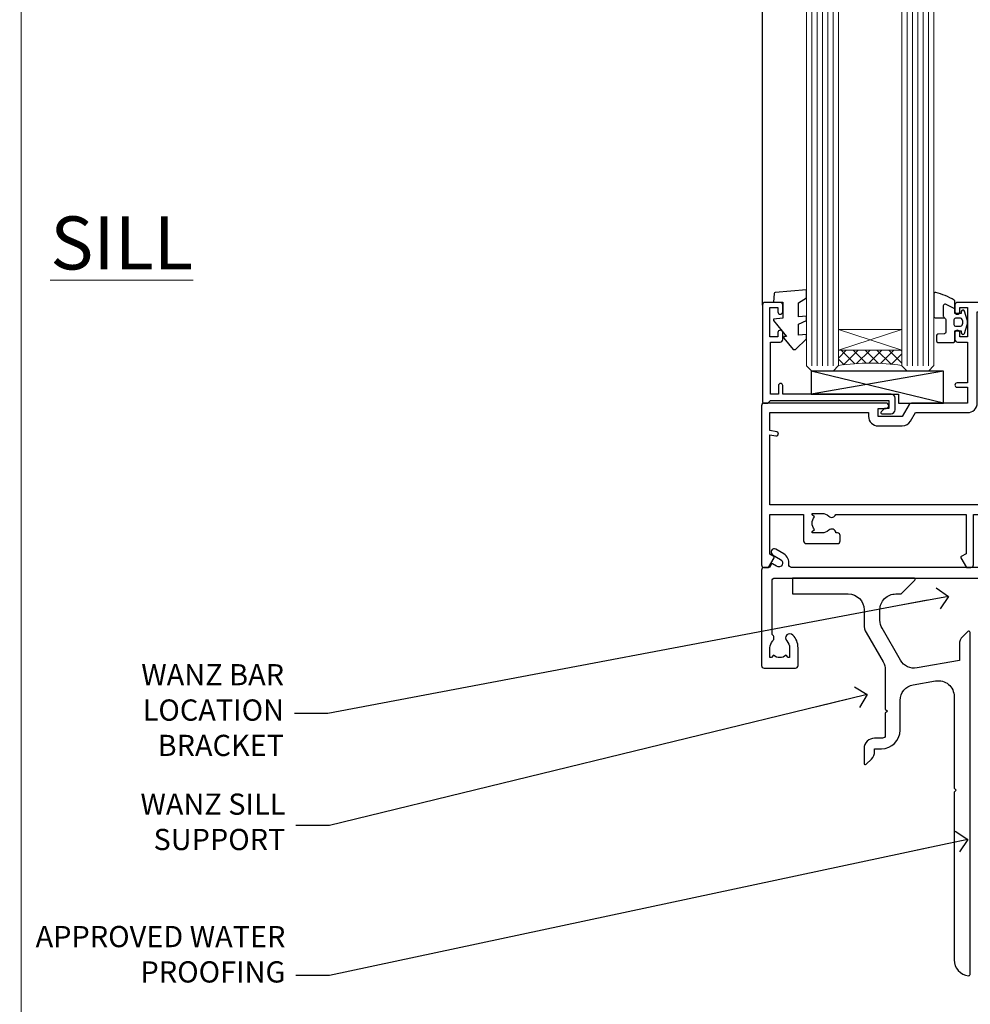
# Model space of a CAD drawing. Units: millimetres. Extents: x -33 to 416903, y -432 to 1143.
# Drawn here: x 7200 to 7379, y 99 to 285 of the extents above; entities that cross this region are included whole.
import ezdxf
from ezdxf import colors
from ezdxf.entities.mleader import LeaderData, LeaderLine
from ezdxf.math import Vec2, Vec3

# ---------------------------------------------------------------- set-up
doc = ezdxf.new("R2010")
doc.units = ezdxf.units.MM
doc.linetypes.add('Dashed', pattern=[564.4444465637206, 282.2222232818604, -282.2222232818602])
doc.layers.add('Aluminium Systems Ltd Joinery Detail', color=7, linetype='Continuous')
doc.layers.add('Aluminium Systems Ltd Notes', color=7, linetype='Continuous')
doc.layers.add('No Print', color=7, linetype='Continuous', plot=False)
doc.styles.add('ASL TXT 50', font='romans.shx', dxfattribs={"height": 100})
doc.styles.get("Standard").update_dxf_attribs({"font": 'arial.ttf'})

# ---------------------------------------------------------------- blocks, each defined once
blk = doc.blocks.new('Fibre Cement Sheet CC Concrete Floor Sill AC40')
at = {"elevation": 1.000000000000001, "flags": 128}
blk.add_lwpolyline([(8.128717592477187, 10.81389130235402), (18.61838704553884, 10.81389130235402, -0.4142135594537171), (21.61838704553884, 7.813891332256389), (21.61838707322022, 5.036647887303843, 0.1316524950523638), (22.02031086186707, 3.53664791720621), (25.21646343829889, -1.999250733913868, -0.1316524975873986), (25.61838722694483, -3.499250733913868), (25.61838722694483, -10.88610889268966), (26.01838722694538, -11.2861088926893), (25.61838722694483, -11.68610889268894), (25.61838722694483, -15.88610889268966, -0.414213562373095), (25.11838722694483, -16.38610889268966), (23.61838702617661, -16.38610889268966, 0.4142135552018988), (21.61838702617661, -18.38610884372065), (21.6183869588458, -21.13610888656876, 0.6681786467731159), (22.04516365414202, -21.31288558798587), (23.03260057569241, -20.32544866643548, 0.1989123610164761), (23.61838701331908, -18.91123515303116), (23.61838702617661, -18.38610889268966), (24.91838722694501, -18.38610889268966, 0.414213562373095), (28.41838722694501, -14.88610889268966), (28.41838722694501, -9.278102959269745, -0.3639702342662045), (30.89744269394487, -6.323679700233697), (35.09744245522597, -5.583106423349818, -0.4663076581550061), (38.61838698822612, -8.537529682387685), (38.61838698822612, -25.78610869764452), (39.01838698822667, -26.18610869764598), (38.61838698822612, -26.58610869764561), (38.61838698822612, -58.19749591011896, 0.387794582408805), (41.3456597154991, -61.1850734965119, 0.4411354715973586), (41.61838698822612, -60.93610869764598), (41.61838698822612, 3.560337911761962, 0.6681786379192989), (41.19161029292991, 3.737114607058174), (40.20417342585279, 2.749677739981053, 0.1989123673796589), (39.61838698822612, 1.335464177609538), (39.61838698822612, -1.739662088239129), (31.62386257354046, -3.149312440480571, -0.3152987888789799), (28.50484182918626, -1.694889181442704), (25.02031077687298, 4.340495641714369, -0.1316524975873984), (24.61838698822612, 5.840495641714369), (24.61838698822612, 7.813891302354023, -0.4142135623731116), (27.61838698822612, 10.81389130235402), (28.51483359763279, 10.81389130235402, 0.1989123673803447), (28.69161029292991, 10.88711460705781), (31.19161029292991, 13.38711460705781, 0.6681786379192407), (31.01483359763279, 13.81389130235402), (8.128717592477187, 13.81389130235402)], format="xyb", close=True, dxfattribs=at)
blk = doc.blocks.new('_Open90')
at = {"color": 0, "linetype": 'ByBlock', "lineweight": -2}
for p, q in [((-0.5, 0.5), (0, 0)), ((0, 0), (-2.439666651745029, 0)), ((0, 0), (-0.5, -0.5))]:
    blk.add_line(p, q, dxfattribs=at)
blk = doc.blocks.new('Page Layout')
at = {"layer": 'Aluminium Systems Ltd Joinery Detail', "color": 8, "lineweight": 5}
blk.add_lwpolyline([(0, 694.6394637946069), (0, 0), (553.0825377109722, 0), (553.0825377109722, 694.6394637946069)], close=True, dxfattribs=at)
blk = doc.blocks.new('Page Layout Group')
at = {"layer": 'No Print'}
blk.add_blockref('Page Layout', (7200, 0), dxfattribs=at)
blk = doc.blocks.new('F086-21704')
at = {"flags": 128}
blk.add_lwpolyline([(204.0000002024625, 19.0000000908841), (203.400000202463, 19.60000009088355), (196.4000002024621, 19.60000009088355), (196.0000002024625, 19.20000009088392), (195.600000202462, 19.60000009088446), (188.600000202462, 19.60000009088446), (188.0000002024625, 19.00000009088501), (174.800000202439, 19.00000009088501), (174.800000202439, 27.91716810161699, 0.1989123673796144), (174.7414215586758, 28.0585894578536), (173.8585788462013, 28.94143217032899, 0.1989123673796654), (173.7171574899638, 29.0000108140913), (173.6000002024383, 29.0000108140913, 0.4142135623729702), (173.4000002024385, 28.80001081409148), (173.4000002024385, 19.00000009088501), (170.3999987913074, 19.00000009088501), (170.3999987913074, 21.30000009088428, 0.9999999999999999), (168.9999987913078, 21.30000009088428), (168.9999987913078, 19.00000009088501), (5.653731818748213, 19.0000000908841, -0.459252922683563), (5.159443193315269, 19.5753576038943, 0.3089224212103002), (4.20671755413224, 21.55800144201032), (2.699999296885665, 22.42790563343272, 0.9999999999992774), (2.09999929688172, 21.38867514889455), (3.606717554127329, 20.51877095746943, -0.9999999999999057), (2.856717554122781, 19.21973285179607), (2.101331385246169, 19.65585525974177, 0.414213562374644), (1.82812630448808, 19.58265017898438), (1.491733119281719, 19.0000000908841), (0.5000002024615355, 19.0000000908841, 0.414213562373095), (2.024615355367132e-07, 18.5000000908841), (2.024615355367132e-07, 0.5000000908841002, 0.4142135623730367), (0.5000002024615355, 9.08841002456029e-08), (6.400000202460262, 9.08841002456029e-08, 0.414213562373095), (6.900000202460262, 0.5000000908841002), (6.900000202460262, 3.850000090882645, 0.1952598447288652), (5.923585108120108, 6.254969469999324, 0.9999999999999934), (4.776415296800053, 5.139621352147628, -0.1952598447288652), (5.300000202459898, 3.850000090882645), (5.300000202459898, 2.0000000908841), (5.002334520138731, 2.0000000908841), (4.639157280380289, 2.432817871113116, -0.3639702342664373), (2.260843124541509, 2.43281787111404), (1.897665884782157, 2.0000000908841), (1.60000020246099, 2.0000000908841), (1.600000202462809, 3.850000090882645, -0.1952598447288584), (2.123585108123564, 5.139621352147628, 0.4661235400386935), (2.000000202461536, 6.35873323884077), (2.000000202461536, 16.5000000908841, -0.414213562373095), (2.500000202461536, 17.0000000908841), (203.5000002024616, 17.0000000908841, 0.414213562373095), (204.0000002024616, 17.5000000908841)], format="xyb", close=True, dxfattribs=at)
blk = doc.blocks.new('C438-21617')
at = {"flags": 128}
blk.add_lwpolyline([(1.499999967791013, 3.699999993124436), (1.499999967791013, 13.49999999312371), (3.299999967819844, 13.49999999312337, 0.4142135623720295), (3.799999967820185, 13.99999999312189), (3.799999967819844, 15.29999999312662, 0.9999999999999999), (2.899999967825664, 15.29999999312662), (2.899999967825664, 14.49999999312371), (1.399999967825664, 14.49999999312371), (1.399999967825664, 19.99999999312371), (2.899999967825664, 19.99999999312371), (2.899999967825664, 19.19999999312807, 0.9999999999999999), (3.799999967819844, 19.19999999312807), (3.799999967819844, 20.49999999312371, 0.414213562373095), (3.299999967819844, 20.99999999312371), (0.4999999678196616, 20.99999999312371, 0.414213562373095), (-3.218033839402779e-08, 20.49999999312371), (-3.218033839402779e-08, 2.199999993124436, 0.4142135623724291), (0.1999999678199345, 1.999999993123708), (0.9999999678196616, 1.999999993123708), (1.499999967819662, 2.499999993123708), (23.79999996782121, 2.499999993123708), (23.79999996782121, 0.9999999931237085), (23.01714196782072, 0.9999999931237085), (22.35856332405942, 0.3414213493592229, 0.6681786379198802), (22.49998468029557, -6.876291536173085e-09), (24.24998996782128, -6.876291536173085e-09, 0.414213562373095), (24.99998996782128, 0.7499999931237085), (24.99998996782128, 2.949999993124436, 0.414213562373095), (24.24998996782128, 3.699999993124436), (3.799999967823425, 3.699999993124436), (3.799999967823481, 5.299999993122867, 0.9999999999999999), (2.999999967824209, 5.299999993122867), (2.999999967824266, 3.699999993124436)], format="xyb", close=True, dxfattribs=at)
blk = doc.blocks.new('CO112-Comp')
blk.add_lwpolyline([(-2.40000000000007, 2.549999999999727), (-4.173214521477782, 3.376863510916451, 0.5486187866266629), (-4.600000000000001, 3.104971174805428), (-4.600000000000115, 1.174264068711523, 0.1989123673796485), (-4.512132034356092, 0.9621320343555908), (-4.187867965644138, 0.6378679656437498, -0.1989123673796545), (-4.100000000000229, 0.4257359312878179), (-4.100000000000001, -1.867621053448261, -0.3888787318529966), (-4.373853277175705, -2.166479462875827), (-5.62614672282448, -2.27604094277774, 0.3888787318529857), (-5.900000000000297, -2.574899352205307), (-5.900000000000183, -3.500000000000227, 0.414213562373095), (-5.600000000000229, -3.800000000000182), (-2.700000000000138, -3.800000000000182, 0.4142135623730795), (-2.40000000000007, -3.500000000000227), (-2.40000000000007, -1.650000000000205), (-1.200000000000252, -1.650000000000205), (-1.200000000000252, -2.000000000000227, 0.8512240770329532), (-0.6153026492116638, -2.094590794763576), (-0.07651324605726728, -0.4729539738173116, 0.1617773616314338), (-0.07651324605726728, 0.4729539738173116), (-0.6153026492115501, 2.094590794763576, 0.8512240770330307), (-1.200000000000138, 1.999999999999773), (-1.200000000000138, 1.64999999999975), (-2.40000000000007, 1.64999999999975), (-2.40000000000007, 3.899999999999864, 0.2573433522284663), (-2.539810225881284, 4.153651801230905, 0.08655377045350035), (-6.035137328684941, 5.592904137679353, 0.4795836626625757), (-6.399999999999956, 5.299999999999727), (-6.400000000000183, 1.099999999999682, 0.4142135623730932), (-6.100000000000229, 0.7999999999997272), (-4.350000000000229, 0.7999999999997272)], format="xyb")
blk.add_lwpolyline([(-1.333387482443846, 0.7499999999997726), (-2.299999999999819, 0.7499999999997726, 0.414213562373095), (-2.599999999999887, 0.4499999999998181), (-2.600000000000001, -0.4500000000002728, 0.4142135623731504), (-2.300000000000046, -0.7500000000002274), (-1.33338748244396, -0.7500000000002274, 0.3230919796660772), (-1.04869013165544, -0.5445907947637352), (-0.9306052984229392, -0.1891815895269247, 0.1617773616314338), (-0.9306052984228255, 0.1891815895269247), (-1.048690131655213, 0.5445907947632804, 0.3230919796661059)], format="xyb", close=True)
blk = doc.blocks.new('EL272')
for p, q in [((25, 6), (0, 1.700000000000003)), ((25, 0), (0, 6))]:
    blk.add_line(p, q)
blk.add_lwpolyline([(16.5, 0), (25, 0), (25, 6), (0, 6), (0, 1.700000000000003), (16.5, 1.700000000000003)], close=True)
blk = doc.blocks.new('DY445')
blk.add_lwpolyline([(4.749999978884219, 8.84397432038677), (6.249999978884219, 9.781278348250755), (6.249999978884226, 11.28127834825076), (0.3278039087574705, 10.7631533289369, 0.3639702342661976), (0.1459961176886502, 10.58134553786808), (-2.111577046548518e-08, 8.912602035332263), (1.749999978884219, 8.912602035332256), (1.749999978884226, 5.912602035332263), (-2.111577046548518e-08, 5.759496874161904), (-2.111577046548518e-08, 5.459496874161893), (2.488722065170698, 2.493553386861443), (1.949999978884229, 2.446421311520339), (1.949999978884229, 2.146421311520335), (3.751061303803276, 7.065573015552218e-09), (4.1545633216341, 7.065573015552218e-09), (6.249999978884219, 2.022622564681807), (6.249999978884205, 2.822622564681811), (4.749999978884226, 2.691389569392932), (4.749999978884219, 4.774702138350111), (6.249999978884212, 5.506301021198897), (6.249999978884212, 6.306301021198916), (4.749999978884219, 6.175068025910026)], format="xyb", close=True)
blk = doc.blocks.new('A735-21636')
at = {"flags": 128}
for points in [[(173.0000001374233, 49.50001121620853, 0.414213562373095), (172.5000001374233, 50.00001121620853), (169.5000011374255, 50.00001121620853, 0.414213562373095), (169.0000011374255, 49.50001121620853), (169.0000011374255, 47.90001521620771, 0.9999999999999999), (169.9999991374248, 47.90001521620771), (169.9999991374248, 49.00001321620557), (171.5000001374233, 49.00001321620557), (171.5000001374215, 41.30002821620629), (169.9999991374248, 41.30002821620629), (169.9999991374248, 42.40002521620745, 0.9999999999999999), (168.9999991374248, 42.40002521620745), (168.9999991374269, 39.1513840706245, 1.001507643110852), (169.8999970948274, 39.15002821620847), (169.8999970948176, 39.90002821620847), (171.5000001374215, 39.90002821620847), (171.5000001374215, 26.9000186195296), (169.8999970948176, 26.9000186195296), (169.8999970948269, 27.65001861953324, 1.001507643108839), (168.9999991374346, 27.64866276510993), (168.999999137423, 26.4000186195296, 0.414213562373095), (169.499999137423, 25.9000186195296), (170.5000001374219, 25.90001861953051, -0.4142135623733115), (171.0000001374223, 25.40001861953051), (171.0000001374186, 11.80001121620137), (120.8999991374296, 11.80001121619962), (120.8999991374295, 25.90001861958235), (123.5000011374237, 25.90001861958235, 0.414213562373095), (124.0000011374237, 26.40001861958235), (124.0000011374253, 27.64866276516086, 1.001507643107836), (123.100003180032, 27.65001861958326), (123.1000031800309, 26.90001861958235), (121.5000061374326, 26.90001861957963), (121.5000061374333, 27.65001861957963, 0.4146548769781905), (121.049328209456, 28.10001810892744), (120.8999996374243, 28.10001810892744), (120.8999996374243, 38.70002872691158), (121.0493282094587, 38.70002872691158, 0.4146548769781904), (121.5000061374333, 39.1500282162594), (121.5000061374326, 39.9000282162594), (123.1000031800309, 39.9000282162594), (123.1000031800302, 39.1500282162594, 1.001507643109856), (124.0000011374235, 39.15138407067634), (124.0000011374237, 42.40002521625838, 0.9999999999999999), (123.0000011374237, 42.40002521625838), (123.0000011374237, 41.30002821625904), (121.5000041374247, 41.30002821625904), (121.5000041374247, 42.40002521625838, 0.414213562373095), (121.0000041374247, 42.90002521625838), (120.8999996374225, 42.90002521625838), (120.8999996374225, 47.40001621625716), (121.000005137425, 47.40001621625716, 0.414213562373095), (121.5000041374254, 47.90001521625898), (121.5000041374247, 49.00001321625832), (123.0000011374237, 49.00001321625832), (123.0000011374219, 47.90001521625864, 0.9999999999999999), (123.9999991374248, 47.90001521625864), (123.9999991374248, 49.50001121625856, 0.414213562373095), (123.4999991374248, 50.00001121625856), (116.5000001374252, 50.00001121625947, 0.414213562373095), (116.0000001374252, 49.50001121625947), (116.0000001374252, 47.90001521625864, 0.9999999999999999), (116.9999981374245, 47.90001521625864), (116.9999981374245, 49.00001321625832), (118.4999951374253, 49.00001321625832), (118.4999951374235, 47.90001521625864, 0.414213562373095), (118.9999941374249, 47.40001621625716), (119.0999996374275, 47.40001621625716), (119.0999996374276, 42.90002521625838), (118.9999951374253, 42.90002521625838, 0.414213562373095), (118.4999951374257, 42.40002521625861), (118.4999951374253, 41.30002821625904), (116.9999981374245, 41.30002821625904), (116.9999981374245, 42.40002521625838, 0.9999999999999999), (115.9999981374245, 42.40002521625838), (115.9999981374243, 39.15138407067543, 1.001507643110867), (116.8999960948184, 39.1500282162594), (116.8999960948191, 39.9000282162594), (118.4999931374173, 39.9000282162594), (118.4999931374167, 39.1500282162594, 0.4146548769781904), (118.950671065394, 38.70002872691158), (119.0999996374257, 38.70002872691158), (119.0999996374257, 28.10001810892744), (118.9506710653912, 28.10001810892744, 0.4146548769781905), (118.4999931374167, 27.65001861957963), (118.4999931374155, 26.90001861958235), (116.8999960948191, 26.90001861958235), (116.8999960948188, 27.65001861958235, 1.001507643108839), (115.9999981374238, 27.64866276516086), (115.9999981374245, 26.40001861958235, 0.414213562373095), (116.4999981374245, 25.90001861958235), (119.1000008159835, 25.90001861958235), (119.1000008159835, 11.80001121620417), (68.5000001374284, 11.80001121620417), (68.5000001374288, 25.90001861953142), (70.50000013743062, 25.9000186195296, 0.4142135623752261), (71.00000013743244, 26.40001861953142), (71.00000013742448, 27.64866276510993, 1.001507643108839), (70.10000218002853, 27.65001861953324), (70.10000218003785, 26.9000186195296), (68.50000013742698, 26.9000186195296), (68.50000013742698, 39.90002821620847), (70.10000218003239, 39.90002821620847), (70.10000218002807, 39.15002821620756, 1.001507643109849), (71.00000013742493, 39.1513840706245), (71.00000013742516, 42.40002521620745, 0.9999999999999999), (70.00000013742516, 42.40002521620745), (70.00000013742516, 41.30002821620629), (68.50000013742516, 41.30002821620629), (68.50000013742516, 49.00001321620557), (70.00000013742516, 49.00001321620557), (70.00000013742539, 47.90001621620713, 0.9999999999990904), (71.00000013742493, 47.90001621620804), (71.00000013742516, 49.50001121619762, 0.414213562373095), (70.50000013742516, 50.00001121619762), (37.00000013750883, 50.00001121619762, 0.414213562373095), (36.50000013750883, 49.50001121619762), (36.50000013750883, 48.20001121620199, 0.9999999999999999), (37.40000013750301, 48.20001121620199), (37.40000013750301, 49.00001121619762), (38.90000013750301, 49.00001121619762), (38.90000013750301, 43.50001121619762), (37.40000013750301, 43.50001121619762), (37.40000013750301, 44.30001121620053, 0.9999999999999999), (36.50000013750883, 44.30001121620053), (36.50000013750878, 43.00001121619762, 0.414213562373095), (37.00000013750883, 42.50001121619756), (38.90000013750301, 42.50001121619762), (38.90000013750301, 34.80001121620053), (36.90000013751029, 34.80001121620053, 0.9999999999999999), (36.90000013751029, 34.00001121619762), (38.90000013750301, 34.00001121619762), (38.90000013750301, 31.00001121619762), (28.28867554613004, 31.00001121619771, 0.2679491924316804), (27.85566284423882, 30.75001121619768), (26.55662473855824, 28.50001121619762), (22.00000041153595, 28.50001121619762), (22.00000041153595, 30.00001121619762), (23.50000041153595, 30.00001121619762, 0.9999999999999999), (23.50000041153595, 31.00001121619762), (0.500000137423342, 31.00001121619762, 0.414213562373095), (1.374233420392557e-07, 30.50001121619762), (1.374266958009684e-07, 0.5000000361748533, 0.4142135623730617), (0.5000001374266958, 3.617491017848806e-08), (1.333966911918196, 3.617491017848806e-08), (2.373203807034031, 1.800011139625298, 0.4142135623689608), (2.29999872627431, 2.073216220381951), (1.59999872628083, 2.47736140881598), (1.599998726284468, 10.00001121620672), (7.950000137427168, 10.00001121620768), (7.950000137427367, 5.000011216202893, 0.4142135623720295), (8.45000013742532, 4.50001121620312), (14.35000013742462, 4.50001121620636, 0.414213562373095), (14.85000013742439, 5.000011216206531), (14.85000013742439, 6.000011216206531, 0.414213562373095), (14.35000013742439, 6.500011216206531), (14.04573142875034, 6.500011216205721, 0.6408239254472213), (12.6896213986908, 7.023596121867925, -0.1952598447288622), (11.40000013742582, 6.50001121620744), (9.550000137427276, 6.50001121620744), (9.550000137427276, 6.797676898528607), (9.982817917655979, 7.160854138286794, -0.363970234266435), (9.982817917656888, 9.53916829412627), (9.550000137427276, 9.902345533885182), (9.550000137427276, 10.20001121620635), (11.40000013742582, 10.20001121620625, -0.1952598447288623), (12.6896213986908, 9.676426310544073, 0.554219199095933), (14.00722966529659, 10.00001121620852), (38.60000013742314, 10.00001121620853), (38.60000013742317, 2.592820376595185), (37.70000013742589, 2.073205134326912, 0.4142135623808467), (37.62679505667313, 1.800000053566563), (38.66602555124825, 3.617491017848806e-08), (39.50000019257055, 1.281575379152855e-07, 0.4142135300680742), (40.00000013742243, 0.5000001281575379), (40.00000013742243, 10.00001121620853), (56.55000013742716, 10.00001121621412), (56.55000013742733, 5.000011216202893, 0.4142135623720295), (57.05000013742529, 4.50001121620312), (62.95000013742464, 4.50001121620636, 0.414213562373095), (63.45000013742435, 5.000011216206531), (63.45000013742435, 6.000011216206531, 0.414213562373095), (62.95000013742435, 6.500011216206531), (62.64573142875037, 6.500011216205721, 0.6408239254472213), (61.28962139869083, 7.023596121867925, -0.1952598447288622), (60.00000013742584, 6.50001121620744), (58.1500001374273, 6.50001121620744), (58.1500001374273, 6.797676898528607), (58.58281791765597, 7.160854138286794, -0.363970234266435), (58.58281791765688, 9.53916829412627), (58.1500001374273, 9.902345533885182), (58.1500001374273, 10.20001121620635), (60.00000013742584, 10.20001121620625, -0.1952598447288623), (61.28962139869083, 9.676426310544073, 0.5542192105843261), (62.60722967408543, 10.00001124292423), (79.99996573268396, 10.00001085335926), (79.99996573268396, 0.5000001281538999, 0.4142135300680742), (80.49996567753584, 1.281538999364784e-07), (81.33394031885808, 3.617127219968097e-08), (82.37317081343457, 1.800000053562144, 0.4142135623810403), (82.2999657326784, 2.073205134321952), (81.3999657326832, 2.592820376591874), (81.3999657326832, 10.00001121620127), (105.9927706095566, 10.00001121620397, 0.5542191990939724), (107.3103788761608, 9.676426310544059, -0.1952598447288622), (108.6000001374258, 10.20001121620453), (110.4500001374244, 10.20001121620635), (110.4500001374244, 9.902345533885182), (110.0171823571948, 9.539168294126256, -0.363970234266435), (110.0171823571957, 7.160854138286808), (110.4500001374244, 6.797676898528607), (110.4500001374244, 6.50001121620744), (108.6000001374258, 6.50001121620744, -0.1952598447288622), (107.3103788761608, 7.023596121867897, 0.6408239254472213), (105.9542688461013, 6.500011216205721), (105.6500001374279, 6.500011216206104, 0.414213562373095), (105.1500001374273, 6.000011216206531), (105.1500001374273, 5.000011216206531, 0.414213562373095), (105.6500001374273, 4.500011216206531), (111.5500001374243, 4.500011216203305, 0.4142135623720295), (112.0500001374243, 5.000011216202893), (112.0500001374245, 10.00001121620674), (133.0000001374193, 10.0000112162049), (133.0000001374193, 0.5000001281454871, 0.4142135300680742), (133.5000000822712, 1.28145487110487e-07), (134.3339747235935, 3.616285937368957e-08), (135.3732052181707, 1.80000005355528, 0.4142135623826703), (135.3000001374147, 2.07320513431506), (134.4000001374185, 2.592820376584243), (134.4000001374185, 10.00001121620127), (158.9927706095492, 10.00001121620399, 0.554219199094306), (160.3103788761533, 9.676426310543192, -0.1952598447288622), (161.6000001374183, 10.20001121620366), (163.4500001374169, 10.20001121620548), (163.4500001374169, 9.902345533884315), (163.0171823571873, 9.539168294125389, -0.363970234266435), (163.0171823571882, 7.160854138285941), (163.4500001374169, 6.79767689852774), (163.4500001374169, 6.500011216206573), (161.6000001374183, 6.500011216206573, -0.1952598447288622), (160.3103788761533, 7.02359612186703, 0.6408239254472213), (158.9542688460938, 6.500011216204854), (158.6500001374204, 6.500011216205237, 0.414213562373095), (158.1500001374198, 6.000011216205664), (158.1500001374198, 5.000011216205664, 0.414213562373095), (158.6500001374198, 4.500011216205664), (164.5500001374168, 4.500011216202438, 0.4142135623720295), (165.0500001374168, 5.000011216202026), (165.050000137417, 10.00001121620308), (171.4000015485549, 10.00001121620308), (171.4000015485586, 2.477361408811433), (170.7000015485651, 2.073216220378256, 0.4142135623696262), (170.6267964678093, 1.800011139621304), (171.6660269082409, 1.121600480757934e-05), (172.5000001374203, 1.121600496389874e-05, 0.4142135623730243), (173.0000001374202, 0.5000112160049355)], [(50.42641152210831, 45.06038995493408, 0.9999999999999999), (51.57358133342865, 43.9450418370824, 0.1952598447288622), (52.5499964277688, 46.35001121619906), (52.54999642776875, 48.20001121619761), (66.70000013742663, 48.20001121619761), (66.70000013742663, 25.80002941731009), (65.4359168244277, 25.59486270997054, 1.004500192607378), (65.56762648718848, 24.80578751592004), (66.70000013742288, 25.00002941731445), (66.70000013743419, 11.80001121620326), (1.600000137423706, 11.80001121620326), (1.600000137423706, 25.00002941731445), (2.732373787661857, 24.80578751592047, 1.004500192607407), (2.864083450422697, 25.59486270997051), (1.600000137423706, 25.80002941731009), (1.600000137423706, 29.20001121619761), (20.20000041153594, 29.20001121619761), (20.20000041153594, 28.50001121619762, 0.414213562373095), (22.00000041153595, 26.70001121619761), (26.55662473855824, 26.70001121619761, 0.2679491924307759), (28.11547046536907, 27.6000112161956), (29.03923089607639, 29.20001121619761), (38.90000013750301, 29.20001121619761, 0.414213562373095), (40.70000013750303, 31.00001121619762), (40.70000013750303, 48.20001121619761), (45.64999642777167, 48.20001121619761), (45.64999642777167, 46.35001121619906, 0.1952598447288622), (46.62641152211182, 43.9450418370824, 0.9999999999999999), (47.77358133343211, 45.06038995493408, -0.1952598447288622), (47.24999642777169, 46.35001121619906), (47.24999642776987, 48.20001121619761), (47.54766211009104, 48.20001121619761), (47.91083934984994, 47.76719343596803, -0.363970234266432), (50.2891535056894, 47.76719343596893), (50.65233074544761, 48.20001121619761), (50.94999642776878, 48.20001121619761), (50.94999642776878, 46.35001121619906, -0.1952598447288622)]]:
    blk.add_lwpolyline(points, format="xyb", close=True, dxfattribs=at)
blk = doc.blocks.new('AC40 Stacker Door Sill')
at = {"layer": 'Aluminium Systems Ltd Joinery Detail', "lineweight": 5}
h = blk.add_hatch(dxfattribs=at)
h.set_pattern_fill('NET', color=256, scale=0.5, angle=-45.00000000000003)
h.set_pattern_definition([(314.9999999999999, (-1112.023703601355, -77.96448513682495), (1.122532015133645, 1.122532015133644), []), (44.99999999999994, (-1112.023703601355, -77.96448513682495), (-1.122532015133644, 1.122532015133645), [])])
edge = h.paths.add_edge_path(flags=16)
edge.add_line((-156.590880180278, 41.30239025748219), (-156.5908801802757, 41.21080818781397))
edge.add_arc((-167.1981387928208, 36.30239025743398), 11.68787841537862, 384.8319352716503, 385.3276199955537)
edge.add_line((-156.6337409466487, 41.30239025748219), (-156.590880180278, 41.30239025748219))
edge = h.paths.add_edge_path()
edge.add_arc((-152.5109816001132, -2.076264249115553), 41.40080368300143, 441.65171969990297, 458.3175604671623, ccw=False)
edge.add_line((-146.4999999998927, 38.88584807190986), (-146.4999999998927, 41.79677976410662))
edge.add_line((-146.4999999998927, 41.79677976410662), (-158.4999999998932, 41.79677976409207))
edge.add_line((-158.4999999998945, 41.79677976409207), (-158.4999999998934, 38.88906504536916))
at = {"layer": 'Aluminium Systems Ltd Joinery Detail'}
blk.add_line((-172.7999999998883, 50.2963651715971, -1.000000000000013), (-172.7999999998883, 182.7673525063701, 1), dxfattribs=at)
at = {"layer": 'Aluminium Systems Ltd Joinery Detail', "lineweight": 5, "ltscale": 3}
for p, q in [((-163.4999999998927, 38.79636517159801, -1.000000000000013), (-163.4999999998927, 182.7673525063701, 1)), ((-162.4999999998927, 38.79636517159801, -1.000000000000013), (-162.4999999998927, 182.7673525063701, 1)), ((-161.4999999998927, 38.79636517159801, -1.000000000000013), (-161.4999999998927, 182.7673525063701, 1)), ((-160.4999999998927, 38.79636517159801, -1.000000000000013), (-160.4999999998927, 182.7673525063701, 1)), ((-159.4999999998927, 38.79636517159801, -1.000000000000013), (-159.4999999998927, 182.7673525063701, 1)), ((-145.4999999998927, 38.79636517159437, -1.000000000000013), (-145.4999999998927, 182.7673525063701, 1)), ((-144.4999999998927, 38.79636517159437, -1.000000000000013), (-144.4999999998927, 182.7673525063701, 1)), ((-143.4999999998927, 38.79636517159437, -1.000000000000013), (-143.4999999998927, 182.7673525063701, 1)), ((-142.4999999998927, 38.79636517159437, -1.000000000000013), (-142.4999999998927, 182.7673525063701, 1)), ((-141.4999999998927, 38.79636517159437, -1.000000000000013), (-141.4999999998927, 182.7673525063701, 1))]:
    blk.add_line(p, q, dxfattribs=at)
at = {"layer": 'Aluminium Systems Ltd Joinery Detail', "lineweight": 5}
for p, q in [((-158.4999999998927, 45.66812073925743, -1.000000000000013), (-146.4999999998927, 41.79677976409207, -1.000000000000013)), ((-158.4999999998927, 41.79677976409207, -1.000000000000013), (-146.4999999998927, 45.66812073925743, -1.000000000000013))]:
    blk.add_line(p, q, dxfattribs=at)
for points in [[(-158.4999999998927, 182.7673525063701), (-158.4999999998927, 38.88982921700867), (-159.5030760844875, 37.79636517159801), (-163.4999383478189, 37.79636517159801), (-164.4999999998927, 38.79636517159801), (-164.4999999998927, 182.7673525063701)], [(-140.4999999998927, 182.7673525063701), (-140.4999999998927, 38.88982921700503), (-141.5030760844875, 37.79636517159437), (-145.4999383478189, 37.79636517159437), (-146.4999999998927, 38.79636517159437), (-146.4999999998927, 182.7673525063701)]]:
    blk.add_lwpolyline(points, dxfattribs=at)
blk.add_lwpolyline([(-158.4999999998927, 41.79677976409207), (-146.4999999998927, 41.79677976409207), (-146.4999999998927, 45.66812073925743), (-158.4999999998927, 45.66812073925743)], close=True, dxfattribs=at)
blk.add_arc((-152.4888965839655, -2.525917229541079, -1.000000000000013), 41.85045658126739, 81.77259702373195, 98.25812280927978, dxfattribs=at)
at = {"layer": 'Aluminium Systems Ltd Joinery Detail'}
for name, p in [('DY445', (-170.7452048535361, 41.89201357961414, -1.000000000000013)), ('CO112-Comp', (-134.099999999893, 47.04636517159801, -1.000000000000013)), ('A735-21636', (-173.0000001374156, 0.7963650414709207, -1.000000000000013)), ('C438-21617', (-172.7999999677086, 29.79636517847379, -1.000000000000013)), ('EL272', (-163.6360059932013, 31.79636517159801, -1.000000000000013)), ('F086-21704', (-173.0000000036944, -18.2036346825453, -1.000000000000013))]:
    blk.add_blockref(name, p, dxfattribs=at)
blk = doc.blocks.new('Fibre Cement Sheet CC Concrete Floor Sill Text AC40')
at = {"layer": 'Aluminium Systems Ltd Notes', "color": 3, "lineweight": 5, "ltscale": 0.12}
ml = blk.add_multileader_mtext('Standard', dxfattribs=at)
ml.set_content('WANZ BAR LOCATION BRACKET', color=3)
ml.set_leader_properties(color=8)
ml.set_arrow_properties(name='OPEN90')
ml.build(insert=Vec2(0, 0))
ml.multileader.update_dxf_attribs({"text_left_attachment_type": 2, "text_right_attachment_type": 2})
ctx = ml.context
ctx.base_point, ctx.plane_origin, ctx.plane_x_axis, ctx.plane_y_axis = Vec3(-13.03900301906684, 94.68557632913482), Vec3(-58.58573293363497, 4.684065729410577), Vec3(1, 6.272100648795525e-15), Vec3(-6.272100648795525e-15, 1)
ctx.left_attachment, ctx.right_attachment, ctx.text_align_type = 2, 2, 2
notes = []
notes.append((ctx, [(1, (1, 1, 0), (26.60577243621083, 94.68557632913507), (-1, -6.272100648795526e-15), 6.291433026901132, [(0, [(143.6786168491744, 116.791181530727)], 0, [])])]))
ctx.mtext.insert, ctx.mtext.text_direction, ctx.mtext.rotation, ctx.mtext.width, ctx.mtext.defined_height, ctx.mtext.alignment, ctx.mtext.line_spacing_style, ctx.mtext.flow_direction = Vec3(18.31433940931038, 104.0189096624681), Vec3(1, 6.272100648795525e-15), 6.272100648795525e-15, 49.87981264959166, 9.448686068864237, 3, 2, 5
ml = blk.add_multileader_mtext('Standard', dxfattribs=at)
ml.set_content('WANZ SILL SUPPORT', color=3)
ml.set_leader_properties(color=8)
ml.set_arrow_properties(name='OPEN90')
ml.build(insert=Vec2(0, 0))
ml.multileader.update_dxf_attribs({"text_left_attachment_type": 2, "text_right_attachment_type": 2})
ctx = ml.context
ctx.base_point, ctx.plane_origin = Vec3(-12.66288328677039, 73.61057963346138), Vec3(195.3193780566999, 132.9454443390341)
ctx.left_attachment, ctx.right_attachment, ctx.text_align_type = 2, 2, 2
notes.append((ctx, [(0, (1, 1, 0), (26.85910908528967, 73.61057963346138), (-1, 0), 6.291433026903178, [(0, [(128.3354202506325, 98.2612624381527)], 0, [])])]))
ctx.mtext.insert, ctx.mtext.width, ctx.mtext.alignment, ctx.mtext.line_spacing_style, ctx.mtext.flow_direction = Vec3(18.5676760583865, 79.61057963346138), 49.87981264959217, 3, 2, 5
ml = blk.add_multileader_mtext('Standard', dxfattribs=at)
ml.set_content('APPROVED WATER PROOFING', color=3)
ml.set_leader_properties(color=8)
ml.set_arrow_properties(name='OPEN90')
ml.build(insert=Vec2(0, 0))
ml.multileader.update_dxf_attribs({"text_left_attachment_type": 2, "text_right_attachment_type": 2})
ctx = ml.context
ctx.base_point, ctx.plane_origin = Vec3(-14.18812203165409, 45.29870965036935), Vec3(133.3263396293814, 78.28276207058934)
ctx.left_attachment, ctx.right_attachment, ctx.text_align_type = 2, 2, 2
notes.append((ctx, [(1, (1, 1, 0), (26.85910908528967, 45.29870965036935), (-1, 0), 6.291433026902837, [(0, [(147.314396049389, 70.96972930436368)], 0, [])])]))
ctx.mtext.insert, ctx.mtext.width, ctx.mtext.alignment, ctx.mtext.line_spacing_style, ctx.mtext.flow_direction = Vec3(18.5676760583865, 54.63204298370238), 49.87981264959217, 3, 2, 5
for ctx, leaders in notes:
    for number, flags, end, landing, length, lines in leaders:
        leader = LeaderData()
        leader.index, (leader.has_last_leader_line, leader.has_dogleg_vector, leader.attachment_direction) = number, flags
        leader.last_leader_point, leader.dogleg_vector, leader.dogleg_length = Vec3(end), Vec3(landing), length
        for number, points, colour, breaks in lines:
            line = LeaderLine()
            line.index, line.vertices, line.color, line.breaks = number, Vec3.list(points), colors.encode_raw_color(colour), breaks
            leader.lines.append(line)
        ctx.leaders.append(leader)

msp = doc.modelspace()

# ---------------------------------------------------------------- block references
at = {"layer": 'Aluminium Systems Ltd Joinery Detail'}
for name, p in [('Page Layout Group', (0, 0)), ('AC40 Stacker Door Sill', (7512.707804615571, 180.4288059343526, 2.000000000000013)), ('F086-21704', (7339.707804611877, 162.2251712518073, 1))]:
    msp.add_blockref(name, p, dxfattribs=at)
at = {"layer": 'Aluminium Systems Ltd Joinery Detail', "linetype": 'Dashed'}
msp.add_blockref('Fibre Cement Sheet CC Concrete Floor Sill AC40', (7337.44202352202, 165.4149161500718), dxfattribs=at)
at = {"layer": 'Aluminium Systems Ltd Notes'}
msp.add_blockref('Fibre Cement Sheet CC Concrete Floor Sill Text AC40', (7231.312136591205, 58.97837067003638), dxfattribs=at)

# ---------------------------------------------------------------- texts
at = {"layer": 'Aluminium Systems Ltd Joinery Detail', "lineweight": 5, "insert": (7232.466786157793, 247.4301263046327, 1.000000000000004), "char_height": 10, "width": 56.32408846670543, "attachment_point": 3, "style": 'ASL TXT 50'}
msp.add_mtext('{\\fArial|b0|i0|c0|p34;\\LSILL}', dxfattribs=at)

doc.saveas('drawing.dxf')
